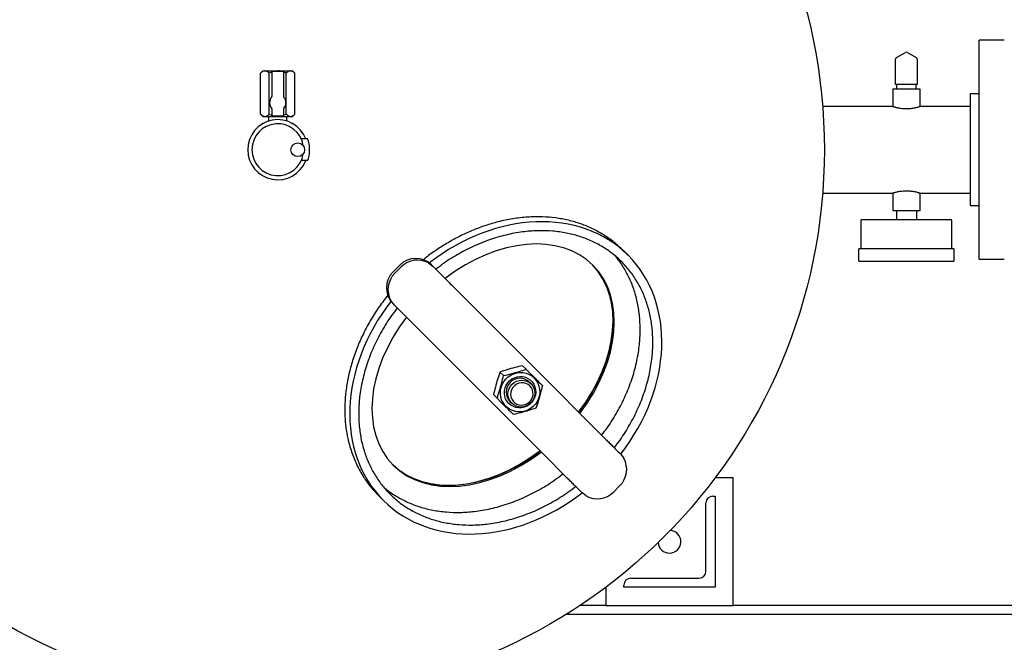
# Model space of a CAD drawing. Units: inches. Extents: x 3 to 240, y 2 to 186.
# Drawn here: x 47 to 74, y 117 to 134 of the extents above; entities that cross this region are included whole.
import ezdxf

# ---------------------------------------------------------------- set-up
doc = ezdxf.new("R2010")
doc.units = ezdxf.units.IN
doc.header["$MEASUREMENT"] = 0
doc.header["$PDSIZE"] = -1
doc.layers.add('DIMENSION', color=7, linetype='Continuous')
doc.dimstyles.get("Standard").update_dxf_attribs({"dimtxt": 0.18, "dimasz": 0.18, "dimexe": 0.18, "dimexo": 0.0625, "dimgap": 0.09, "dimtad": 0, "dimtih": 1, "dimtoh": 1, "dimdec": 4, "dimzin": 0, "dimdsep": 46, "dimtxsty": 'Standard', "dimcen": 0.09, "dimadec": 0, "dimazin": 0, "dimtfac": 1, "dimtdec": 4, "dimtofl": 0, "dimtmove": 0, "dimatfit": 3, "dimfxl": 0, "dimtolj": 1, "dimtzin": 0, "dimarcsym": 0})

# ---------------------------------------------------------------- blocks, each defined once
blk = doc.blocks.new('_D_9')
at = {"layer": 'Defpoints', "color": 0}
for p in [(23.969, 145.388), (40.443, 145.388), (56.576, 105.201)]:
    blk.add_point(p, dxfattribs=at)
at = {"layer": 'DIMENSION', "color": 0, "lineweight": -2}
for p, q in [((40.093, 145.388), (23.094, 145.388)), ((23.969, 144.478), (23.969, 126.152)), ((23.969, 106.111), (23.969, 124.437)), ((56.226, 105.201), (23.094, 105.201))]:
    blk.add_line(p, q, dxfattribs=at)
at = {"layer": 'DIMENSION', "color": 0}
for points in [[(24.12, 144.478), (23.817, 144.478), (23.969, 145.388)], [(23.817, 106.111), (24.12, 106.111), (23.969, 105.201)]]:
    blk.add_solid(points, dxfattribs=at)
at = {"layer": 'DIMENSION', "color": 0, "insert": (23.969, 125.732), "char_height": 0.875, "attachment_point": 2}
blk.add_mtext('\\A1;(40.19)', dxfattribs=at)
blk = doc.blocks.new('_D_10')
at = {"layer": 'Defpoints', "color": 0}
for p in [(38.693, 160.113), (100.443, 145.388), (38.693, 130.388)]:
    blk.add_point(p, dxfattribs=at)
at = {"layer": 'DIMENSION', "color": 0, "lineweight": -2}
for p, q in [((38.693, 130.738), (38.693, 160.988)), ((100.443, 145.738), (100.443, 160.988)), ((39.603, 160.113), (66.961, 160.113)), ((99.533, 160.113), (72.176, 160.113))]:
    blk.add_line(p, q, dxfattribs=at)
at = {"layer": 'DIMENSION', "color": 0}
for points in [[(39.603, 160.264), (39.603, 159.961), (38.693, 160.113)], [(99.533, 159.961), (99.533, 160.264), (100.443, 160.113)]]:
    blk.add_solid(points, dxfattribs=at)
at = {"layer": 'DIMENSION', "color": 0, "insert": (69.568, 160.55), "char_height": 0.875, "attachment_point": 2}
blk.add_mtext('\\A1;(61.75)', dxfattribs=at)

msp = doc.modelspace()

# ---------------------------------------------------------------- linework, layer by layer
at = {"color": 7, "linetype": 'Continuous', "lineweight": 25}
for p, q in [((73.631, 133.388), (72.943, 133.388)), ((72.943, 127.388), (72.943, 133.388)), ((70.672, 132.916), (70.916, 133.056)), ((70.97, 133.056), (71.214, 132.916)), ((70.645, 132.178), (70.645, 132.869)), ((71.241, 132.869), (71.241, 132.178)), ((53.286, 132.551), (53.224, 132.488)), ((53.224, 131.363), (53.224, 132.488)), ((53.286, 132.551), (53.333, 132.551)), ((53.333, 132.551), (53.35, 132.551)), ((53.35, 132.551), (53.676, 132.551)), ((53.537, 132.519), (53.458, 132.488)), ((53.458, 131.363), (53.458, 132.488)), ((53.537, 131.862), (53.537, 132.525)), ((53.552, 132.541), (53.834, 132.541)), ((53.676, 132.551), (53.612, 132.541)), ((53.676, 132.551), (53.71, 132.551)), ((53.71, 132.551), (54.036, 132.551)), ((53.849, 132.525), (53.849, 131.862)), ((53.928, 131.363), (53.928, 132.488)), ((54.036, 132.551), (54.053, 132.551)), ((54.053, 132.551), (54.1, 132.551)), ((54.162, 132.488), (54.1, 132.551)), ((54.162, 131.363), (54.162, 132.488)), ((70.672, 132.178), (70.645, 132.178)), ((70.916, 132.178), (70.672, 132.178)), ((70.673, 132.178), (70.673, 132.053)), ((70.97, 132.178), (70.916, 132.178)), ((71.214, 132.178), (70.97, 132.178)), ((71.213, 132.053), (71.213, 132.178)), ((71.241, 132.178), (71.214, 132.178)), ((70.568, 132.053), (70.568, 131.576)), ((71.318, 132.053), (70.568, 132.053)), ((71.318, 131.576), (71.318, 132.053)), ((72.943, 131.918), (72.693, 131.918)), ((72.693, 131.918), (72.693, 128.858)), ((53.224, 131.363), (53.286, 131.301)), ((53.537, 131.334), (53.537, 131.489)), ((53.552, 131.319), (53.834, 131.319)), ((53.849, 131.489), (53.849, 131.334)), ((53.849, 131.333), (53.928, 131.363)), ((54.1, 131.301), (54.162, 131.363)), ((70.568, 131.576), (68.646, 131.576)), ((72.693, 131.576), (71.318, 131.576)), ((53.272, 131.113), (53.272, 131.098)), ((53.272, 131.113), (53.299, 131.113)), ((53.286, 131.301), (53.333, 131.301)), ((53.333, 131.301), (53.35, 131.301)), ((53.35, 131.301), (53.676, 131.301)), ((53.443, 131.301), (53.443, 131.175)), ((53.676, 131.301), (53.71, 131.301)), ((53.71, 131.301), (54.036, 131.301)), ((53.943, 131.175), (53.943, 131.301)), ((54.036, 131.301), (54.053, 131.301)), ((54.053, 131.301), (54.1, 131.301)), ((54.087, 131.113), (54.115, 131.113)), ((54.115, 131.098), (54.115, 131.113)), ((54.515, 130.688), (54.337, 130.688)), ((54.515, 130.088), (54.337, 130.088)), ((68.646, 129.201), (70.568, 129.201)), ((70.568, 129.201), (70.568, 128.723)), ((71.318, 129.201), (72.693, 129.201)), ((71.318, 128.723), (71.318, 129.201)), ((70.568, 128.723), (70.668, 128.723)), ((70.668, 128.723), (70.668, 128.723)), ((70.668, 128.723), (70.668, 128.473)), ((70.668, 128.723), (70.688, 128.723)), ((70.688, 128.723), (71.198, 128.723)), ((71.198, 128.723), (71.218, 128.723)), ((71.218, 128.723), (71.218, 128.473)), ((71.218, 128.723), (71.318, 128.723)), ((72.693, 128.858), (72.943, 128.858)), ((69.693, 128.443), (69.693, 127.683)), ((69.723, 128.473), (70.943, 128.473)), ((70.943, 128.473), (72.163, 128.473)), ((72.193, 127.683), (72.193, 128.443)), ((63.308, 127.49), (63.167, 127.632)), ((69.631, 127.653), (69.631, 127.353)), ((69.661, 127.683), (70.943, 127.683)), ((70.943, 127.683), (72.226, 127.683)), ((72.256, 127.353), (72.256, 127.653)), ((57.831, 127.283), (57.955, 127.187)), ((72.226, 127.323), (69.661, 127.323)), ((72.943, 127.388), (73.631, 127.388)), ((56.862, 127.043), (57.039, 127.219)), ((56.905, 126.999), (57.082, 127.176)), ((57.909, 127.233), (57.955, 127.187)), ((58.459, 126.683), (59.266, 125.876)), ((56.894, 126.127), (56.798, 126.251)), ((56.894, 126.127), (56.849, 126.172)), ((59.266, 125.876), (59.941, 125.201)), ((57.398, 125.622), (58.206, 124.815)), ((59.941, 125.201), (61.314, 123.828)), ((58.206, 124.815), (58.88, 124.141)), ((59.888, 124.193), (59.79, 124.291)), ((60.508, 124.368), (60.411, 124.466)), ((60.253, 122.767), (58.88, 124.141)), ((60.646, 123.966), (60.596, 124.015)), ((61.314, 123.828), (62.023, 123.119)), ((59.713, 123.573), (59.615, 123.671)), ((60.066, 123.485), (60.115, 123.436)), ((62.023, 123.119), (62.7, 122.442)), ((60.253, 122.767), (60.963, 122.058)), ((60.963, 122.058), (61.639, 121.382)), ((63.096, 122.045), (63.188, 121.926)), ((66.193, 121.388), (65.693, 121.388)), ((66.193, 117.888), (66.193, 121.388)), ((63.081, 121.177), (62.904, 121.001)), ((56.449, 120.915), (56.591, 120.773)), ((62.155, 120.894), (62.036, 120.985)), ((65.63, 120.888), (65.693, 120.888)), ((65.693, 120.888), (65.693, 118.388)), ((65.443, 118.826), (65.443, 120.701)), ((63.38, 118.638), (65.256, 118.638)), ((62.693, 118.388), (62.693, 117.888)), ((63.193, 118.388), (63.193, 118.451)), ((65.693, 118.388), (63.193, 118.388)), ((62.693, 117.888), (61.985, 117.888)), ((62.693, 117.888), (66.193, 117.888)), ((90.693, 117.888), (66.193, 117.888)), ((91.256, 117.638), (61.595, 117.638))]:
    msp.add_line(p, q, dxfattribs=at)
at = {"color": 7, "linetype": 'Continuous', "lineweight": 25, "flags": 128}
for points in [[(60.731, 124.128), (60.786, 124.062), (60.83, 123.989), (60.861, 123.908), (60.879, 123.824), (60.883, 123.737), (60.873, 123.65), (60.849, 123.566), (60.812, 123.486), (60.763, 123.412), (60.703, 123.347), (60.633, 123.292), (60.556, 123.249), (60.474, 123.219), (60.388, 123.202), (60.301, 123.199), (60.215, 123.21), (60.132, 123.234), (60.055, 123.272), (59.985, 123.322), (59.924, 123.382), (59.875, 123.452), (59.837, 123.53), (59.812, 123.612), (59.801, 123.698), (59.804, 123.785), (59.821, 123.871), (59.852, 123.954), (59.895, 124.031), (59.95, 124.1), (60.015, 124.16), (60.088, 124.209), (60.168, 124.246), (60.253, 124.27), (60.339, 124.28), (60.426, 124.276), (60.511, 124.258), (60.591, 124.227), (60.665, 124.183), (60.731, 124.128)], [(60.033, 123.43), (59.984, 123.488), (59.947, 123.555), (59.923, 123.628), (59.912, 123.704), (59.915, 123.781), (59.931, 123.857), (59.961, 123.929), (60.003, 123.995), (60.056, 124.053), (60.118, 124.101), (60.188, 124.137), (60.262, 124.16), (60.339, 124.17), (60.416, 124.166), (60.491, 124.148), (60.56, 124.117), (60.623, 124.074), (60.677, 124.021), (60.72, 123.958), (60.751, 123.888), (60.769, 123.813), (60.773, 123.736), (60.763, 123.659), (60.739, 123.585), (60.703, 123.516), (60.656, 123.454), (60.598, 123.401), (60.532, 123.358), (60.46, 123.329), (60.384, 123.312), (60.306, 123.309), (60.23, 123.32), (60.158, 123.344), (60.091, 123.381), (60.033, 123.43)], [(60.646, 123.966), (60.691, 123.911), (60.724, 123.847), (60.744, 123.778), (60.75, 123.706), (60.742, 123.634), (60.72, 123.565), (60.684, 123.5), (60.638, 123.444), (60.581, 123.397), (60.517, 123.362), (60.447, 123.34), (60.375, 123.331), (60.303, 123.337), (60.234, 123.357), (60.171, 123.391), (60.115, 123.436), (60.07, 123.491), (60.037, 123.554), (60.017, 123.623), (60.011, 123.695), (60.019, 123.767), (60.042, 123.837), (60.077, 123.901), (60.123, 123.958), (60.18, 124.005), (60.245, 124.04), (60.314, 124.062), (60.386, 124.07), (60.458, 124.064), (60.527, 124.044), (60.59, 124.011), (60.646, 123.966)], [(60.612, 123.911), (60.561, 123.952), (60.502, 123.98), (60.438, 123.996), (60.371, 123.996), (60.306, 123.983), (60.244, 123.955), (60.189, 123.916), (60.144, 123.866), (60.111, 123.807), (60.09, 123.743), (60.084, 123.677), (60.092, 123.611), (60.114, 123.549), (60.149, 123.493), (60.195, 123.447), (60.25, 123.412), (60.312, 123.39), (60.378, 123.382), (60.445, 123.389), (60.509, 123.409), (60.567, 123.443), (60.617, 123.488), (60.657, 123.543), (60.684, 123.604), (60.698, 123.67), (60.697, 123.736), (60.682, 123.801), (60.653, 123.86), (60.612, 123.911)]]:
    msp.add_lwpolyline(points, dxfattribs=at)
at = {"color": 7, "linetype": 'Continuous', "lineweight": 25}
for centre, radius in [((53.693, 130.388), 15), ((54.243, 130.388), 0.188)]:
    msp.add_circle(centre, radius, dxfattribs=at)
for centre, radius, start, end in [((70.943, 133.01), 0.054, 60, 120), ((70.699, 132.869), 0.054, 120, 180), ((71.187, 132.869), 0.054, 0, 60), ((53.552, 132.525), 0.0156, 90, 180), ((53.834, 132.525), 0.0156, 0, 90), ((53.474, 131.862), 0.0625, 319.5409, 0), ((53.912, 131.862), 0.0625, 180, 220.4591), ((53.693, 131.676), 0.225, 139.5409, 220.4591), ((53.693, 131.676), 0.225, 319.5409, 40.4591), ((53.474, 131.489), 0.0625, 15.2371, 40.4591), ((53.474, 131.489), 0.0625, 0, 15.2371), ((53.552, 131.334), 0.0156, 180, 270), ((53.834, 131.334), 0.0156, 270, 0), ((53.912, 131.489), 0.0625, 164.7629, 180), ((53.912, 131.489), 0.0625, 139.5409, 164.7629), ((53.693, 130.388), 0.825, 21.3237, 338.6763), ((53.693, 130.388), 0.71, 8.9722, 351.0278), ((69.723, 128.443), 0.03, 90, 180), ((72.163, 128.443), 0.03, 0, 90), ((69.661, 127.653), 0.03, 90, 180), ((72.226, 127.653), 0.03, 0, 90), ((57.481, 126.791), 0.616, 45.8998, 135.8724), ((57.526, 126.741), 0.622, 60.6704, 135.5802), ((69.661, 127.353), 0.03, 180, 270), ((72.226, 127.353), 0.03, 270, 0), ((57.291, 126.601), 0.616, 134.1276, 224.1002), ((57.34, 126.555), 0.622, 134.4198, 209.3296), ((60.337, 123.744), 0.375, 46.3254, 223.6746), ((62.646, 121.621), 0.622, 314.4198, 29.3296), ((62.46, 121.436), 0.622, 240.6704, 315.5802), ((65.63, 120.701), 0.187, 90, 180), ((64.443, 119.638), 0.313, 270, 85.9118), ((64.443, 119.638), 0.313, 184.0882, 270), ((63.38, 118.451), 0.187, 90, 180), ((65.256, 118.826), 0.188, 270, 0)]:
    msp.add_arc(centre, radius, start, end, dxfattribs=at)
for centre, major_axis, ratio, start_param, end_param in [((59.95, 124.132), (3.359, 3.359), 0.79094, 4.87075, 7.696439), ((59.603, 124.478), (2.74, 2.74), 0.68806, 0, 1.375664), ((59.569, 124.513), (2.74, 2.74), 0.68806, 4.907167, 6.273999), ((59.603, 124.478), (2.74, 2.74), 0.68806, 4.907167, 6.283185), ((59.95, 124.132), (3.359, 3.359), 0.79094, 1.728339, 3.141593), ((59.603, 124.478), (2.74, 2.74), 0.68806, 1.765769, 4.517611), ((59.569, 124.513), (2.74, 2.74), 0.68806, 3.150779, 4.517611), ((59.95, 124.132), (3.359, 3.359), 0.79094, 3.141593, 4.553974)]:
    msp.add_ellipse(centre, major_axis=major_axis, ratio=ratio, start_param=start_param, end_param=end_param, dxfattribs=at)
for points, knots in [([(53.333, 132.551), (53.33, 132.551), (53.304, 132.548), (53.267, 132.528), (53.234, 132.498), (53.224, 132.488)], [0, 0, 0, 0, 0.062234, 0.69474, 1, 1, 1, 1]), ([(53.458, 132.488), (53.438, 132.507), (53.404, 132.539), (53.366, 132.547), (53.35, 132.551)], [0, 0, 0, 0, 0.574856, 1, 1, 1, 1]), ([(53.777, 132.541), (53.768, 132.543), (53.746, 132.549), (53.723, 132.55), (53.71, 132.551)], [0, 0, 0, 0, 0.424186, 1, 1, 1, 1]), ([(53.928, 132.488), (53.921, 132.492), (53.895, 132.504), (53.869, 132.514), (53.849, 132.521)], [0, 0, 0, 0, 0.2654236, 1, 1, 1, 1]), ([(54.036, 132.551), (54.034, 132.551), (54.008, 132.548), (53.97, 132.528), (53.938, 132.498), (53.928, 132.488)], [0, 0, 0, 0, 0.062234, 0.69474, 1, 1, 1, 1]), ([(54.162, 132.488), (54.142, 132.507), (54.107, 132.539), (54.069, 132.547), (54.053, 132.551)], [0, 0, 0, 0, 0.574856, 1, 1, 1, 1]), ([(53.224, 131.363), (53.244, 131.345), (53.279, 131.313), (53.317, 131.304), (53.333, 131.301)], [0, 0, 0, 0, 0.5748562, 1, 1, 1, 1]), ([(53.35, 131.301), (53.352, 131.301), (53.378, 131.304), (53.416, 131.323), (53.448, 131.353), (53.458, 131.363)], [0, 0, 0, 0, 0.062234, 0.69474, 1, 1, 1, 1]), ([(53.458, 131.363), (53.465, 131.36), (53.491, 131.347), (53.518, 131.337), (53.538, 131.33)], [0, 0, 0, 0, 0.262313, 1, 1, 1, 1]), ([(53.574, 131.319), (53.595, 131.313), (53.628, 131.304), (53.663, 131.302), (53.676, 131.301)], [0, 0, 0, 0, 0.62237, 1, 1, 1, 1]), ([(53.71, 131.301), (53.742, 131.303), (53.778, 131.305), (53.81, 131.318), (53.813, 131.319)], [0, 0, 0, 0, 0.910226, 1, 1, 1, 1]), ([(53.928, 131.363), (53.948, 131.345), (53.982, 131.313), (54.02, 131.304), (54.036, 131.301)], [0, 0, 0, 0, 0.5748562, 1, 1, 1, 1]), ([(54.053, 131.301), (54.056, 131.301), (54.082, 131.304), (54.119, 131.323), (54.152, 131.353), (54.162, 131.363)], [0, 0, 0, 0, 0.062234, 0.69474, 1, 1, 1, 1]), ([(70.568, 131.576), (70.568, 131.576), (70.567, 131.576), (70.573, 131.574), (70.587, 131.57), (70.612, 131.563), (70.645, 131.553), (70.687, 131.543), (70.737, 131.533), (70.793, 131.524), (70.854, 131.518), (70.917, 131.515), (70.979, 131.515), (71.039, 131.519), (71.097, 131.525), (71.15, 131.533), (71.198, 131.543), (71.241, 131.553), (71.275, 131.563), (71.3, 131.57), (71.315, 131.575), (71.317, 131.576), (71.318, 131.576)], [0, 0, 0, 0, 0.002862, 0.055939, 0.106199, 0.157852, 0.209387, 0.262304, 0.315873, 0.371001, 0.424293, 0.479279, 0.530143, 0.582533, 0.632701, 0.684219, 0.736392, 0.789981, 0.843823, 0.89929, 0.948954, 1, 1, 1, 1]), ([(54.515, 130.088), (54.516, 130.091), (54.518, 130.098), (54.535, 130.146), (54.553, 130.219), (54.567, 130.313), (54.57, 130.414), (54.561, 130.51), (54.545, 130.593), (54.527, 130.656), (54.516, 130.685), (54.515, 130.688), (54.515, 130.688)], [0, 0, 0, 0, 0.103001, 0.205851, 0.312583, 0.422222, 0.52781, 0.629053, 0.731707, 0.839456, 0.948844, 1, 1, 1, 1]), ([(70.568, 129.201), (70.569, 129.201), (70.571, 129.202), (70.586, 129.207), (70.611, 129.214), (70.644, 129.223), (70.686, 129.233), (70.735, 129.243), (70.791, 129.252), (70.852, 129.258), (70.915, 129.262), (70.977, 129.262), (71.037, 129.258), (71.094, 129.252), (71.148, 129.243), (71.196, 129.234), (71.239, 129.224), (71.274, 129.214), (71.3, 129.206), (71.315, 129.202), (71.317, 129.201), (71.318, 129.201)], [0, 0, 0, 0, 0.051159, 0.103846, 0.154994, 0.207549, 0.260155, 0.314211, 0.368063, 0.423571, 0.475737, 0.529547, 0.579678, 0.631226, 0.682155, 0.734435, 0.787692, 0.842465, 0.896072, 0.951358, 1, 1, 1, 1]), ([(63.166, 127.631), (63.085, 127.707), (62.921, 127.863), (62.639, 128.058), (62.336, 128.225), (62.012, 128.359), (61.671, 128.458), (61.317, 128.522), (60.942, 128.553), (60.549, 128.546), (60.142, 128.499), (59.756, 128.419), (59.393, 128.312), (59.053, 128.186), (58.723, 128.036), (58.402, 127.865), (58.094, 127.672), (57.854, 127.507), (57.724, 127.399), (57.688, 127.368)], [0, 0, 0, 0, 0.056294, 0.114762, 0.173416, 0.231907, 0.292239, 0.352738, 0.413106, 0.481262, 0.549594, 0.617791, 0.677608, 0.737429, 0.797219, 0.857011, 0.916784, 0.976558, 1, 1, 1, 1]), ([(62.926, 122.216), (62.98, 122.285), (63.138, 122.486), (63.358, 122.845), (63.583, 123.284), (63.759, 123.736), (63.888, 124.191), (63.963, 124.626), (63.991, 125.036), (63.979, 125.418), (63.929, 125.786), (63.841, 126.138), (63.717, 126.47), (63.556, 126.779), (63.363, 127.063), (63.137, 127.319), (62.881, 127.544), (62.597, 127.738), (62.288, 127.899), (61.956, 128.023), (61.604, 128.111), (61.236, 128.161), (60.855, 128.173), (60.444, 128.145), (60.009, 128.07), (59.554, 127.941), (59.102, 127.764), (58.663, 127.54), (58.304, 127.32), (58.103, 127.162), (58.034, 127.108)], [0, 0, 0, 0, 0.023362, 0.067872, 0.111761, 0.154871, 0.19707, 0.238241, 0.273375, 0.307685, 0.341204, 0.373977, 0.40609, 0.437689, 0.468936, 0.5, 0.531064, 0.562311, 0.59391, 0.626023, 0.658796, 0.692315, 0.726625, 0.761759, 0.80293, 0.845129, 0.888239, 0.932128, 0.976638, 1, 1, 1, 1]), ([(62.58, 122.562), (62.634, 122.631), (62.792, 122.832), (63.011, 123.191), (63.236, 123.631), (63.413, 124.082), (63.541, 124.537), (63.617, 124.973), (63.645, 125.383), (63.633, 125.764), (63.583, 126.133), (63.495, 126.484), (63.371, 126.816), (63.209, 127.124), (63.066, 127.345), (62.969, 127.453), (62.948, 127.476)], [0, 0, 0, 0, 0.048918, 0.142119, 0.234019, 0.324288, 0.412648, 0.498857, 0.572423, 0.644267, 0.714452, 0.783077, 0.850319, 0.916484, 0.981912, 1, 1, 1, 1]), ([(57.955, 127.187), (57.997, 127.145), (58.084, 127.058), (58.211, 126.931), (58.336, 126.806), (58.418, 126.724), (58.459, 126.683)], [0, 0, 0, 0, 0.246576, 0.49962, 0.74952, 1, 1, 1, 1]), ([(61.954, 123.188), (61.998, 123.246), (62.113, 123.396), (62.274, 123.649), (62.447, 123.956), (62.593, 124.269), (62.71, 124.582), (62.793, 124.866), (62.845, 125.106), (62.875, 125.306), (62.891, 125.472), (62.9, 125.636), (62.898, 125.816), (62.883, 126.011), (62.851, 126.213), (62.801, 126.416), (62.726, 126.628), (62.622, 126.845), (62.486, 127.06), (62.368, 127.188), (62.309, 127.252)], [0, 0, 0, 0, 0.048534, 0.127177, 0.201056, 0.284967, 0.359751, 0.425917, 0.48413, 0.525458, 0.562518, 0.596461, 0.636615, 0.684374, 0.728792, 0.77635, 0.8273, 0.882443, 0.940394, 1, 1, 1, 1]), ([(56.715, 126.398), (56.633, 126.293), (56.458, 126.068), (56.226, 125.697), (56.017, 125.305), (55.846, 124.907), (55.715, 124.521), (55.62, 124.14), (55.56, 123.777), (55.531, 123.424), (55.532, 123.093), (55.559, 122.774), (55.615, 122.445), (55.712, 122.098), (55.856, 121.742), (56.032, 121.426), (56.23, 121.148), (56.376, 120.993), (56.449, 120.915)], [0, 0, 0, 0, 0.06533, 0.140253, 0.215171, 0.284553, 0.353929, 0.416992, 0.480047, 0.537061, 0.594067, 0.645916, 0.697759, 0.762436, 0.827312, 0.891947, 0.945683, 1, 1, 1, 1]), ([(56.973, 126.047), (56.919, 125.978), (56.761, 125.777), (56.542, 125.418), (56.317, 124.979), (56.14, 124.528), (56.012, 124.072), (55.936, 123.637), (55.908, 123.227), (55.92, 122.845), (55.97, 122.477), (56.058, 122.125), (56.183, 121.793), (56.343, 121.485), (56.536, 121.199), (56.69, 121.033), (56.768, 120.95)], [0, 0, 0, 0, 0.046724, 0.135745, 0.223523, 0.309743, 0.39414, 0.476482, 0.546749, 0.61537, 0.682407, 0.747954, 0.81218, 0.875378, 0.937871, 1, 1, 1, 1]), ([(57.398, 125.622), (57.358, 125.663), (57.277, 125.744), (57.154, 125.867), (57.026, 125.995), (56.938, 126.082), (56.894, 126.127)], [0, 0, 0, 0, 0.246541, 0.493373, 0.744096, 1, 1, 1, 1]), ([(59.79, 124.291), (59.768, 124.225), (59.723, 124.091), (59.664, 123.879), (59.631, 123.738), (59.615, 123.671)], [0, 0, 0, 0, 0.336158, 0.682274, 1, 1, 1, 1]), ([(60.411, 124.466), (60.339, 124.449), (60.194, 124.415), (59.983, 124.356), (59.853, 124.312), (59.79, 124.291)], [0, 0, 0, 0, 0.336158, 0.682274, 1, 1, 1, 1]), ([(59.888, 124.193), (59.96, 124.21), (60.105, 124.244), (60.316, 124.304), (60.446, 124.347), (60.508, 124.368)], [0, 0, 0, 0, 0.336158, 0.682274, 1, 1, 1, 1]), ([(60.508, 124.368), (60.528, 124.348), (60.596, 124.281), (60.713, 124.164), (60.842, 124.035), (60.92, 123.957), (60.954, 123.923)], [0, 0, 0, 0, 0.128774, 0.437381, 0.754976, 1, 1, 1, 1]), ([(59.713, 123.573), (59.735, 123.639), (59.78, 123.773), (59.839, 123.985), (59.872, 124.126), (59.888, 124.193)], [0, 0, 0, 0, 0.336158, 0.682274, 1, 1, 1, 1]), ([(60.954, 123.923), (60.937, 123.852), (60.903, 123.707), (60.843, 123.496), (60.8, 123.365), (60.779, 123.303)], [0, 0, 0, 0, 0.336158, 0.682274, 1, 1, 1, 1]), ([(60.158, 123.128), (60.124, 123.161), (60.048, 123.238), (59.918, 123.367), (59.802, 123.484), (59.733, 123.553), (59.713, 123.573)], [0, 0, 0, 0, 0.245023, 0.553379, 0.871226, 1, 1, 1, 1]), ([(60.779, 123.303), (60.713, 123.281), (60.578, 123.236), (60.367, 123.176), (60.226, 123.143), (60.158, 123.128)], [0, 0, 0, 0, 0.336158, 0.682274, 1, 1, 1, 1]), ([(62.7, 122.442), (62.729, 122.413), (62.788, 122.354), (62.88, 122.262), (62.98, 122.162), (63.057, 122.085), (63.096, 122.045)], [0, 0, 0, 0, 0.246541, 0.493373, 0.744096, 1, 1, 1, 1]), ([(56.94, 121.674), (56.954, 121.661), (57.022, 121.6), (57.16, 121.509), (57.348, 121.402), (57.551, 121.318), (57.757, 121.256), (57.995, 121.208), (58.266, 121.182), (58.568, 121.186), (58.865, 121.219), (59.15, 121.275), (59.419, 121.349), (59.68, 121.439), (59.944, 121.55), (60.223, 121.688), (60.514, 121.858), (60.74, 122.006), (60.864, 122.105), (60.893, 122.128)], [0, 0, 0, 0, 0.013553, 0.063635, 0.115716, 0.167736, 0.2187, 0.267873, 0.338439, 0.409083, 0.479056, 0.54712, 0.612012, 0.673738, 0.73985, 0.812007, 0.890243, 0.974398, 1, 1, 1, 1]), ([(56.605, 121.134), (56.629, 121.112), (56.737, 121.015), (56.958, 120.873), (57.265, 120.711), (57.597, 120.586), (57.949, 120.498), (58.317, 120.448), (58.698, 120.436), (59.109, 120.464), (59.544, 120.54), (59.999, 120.669), (60.451, 120.845), (60.89, 121.07), (61.249, 121.29), (61.45, 121.447), (61.519, 121.502)], [0, 0, 0, 0, 0.018088, 0.083516, 0.149681, 0.216923, 0.285548, 0.355733, 0.427577, 0.501143, 0.587352, 0.675712, 0.765981, 0.857881, 0.951082, 1, 1, 1, 1]), ([(62.036, 120.985), (61.998, 121.023), (61.922, 121.099), (61.821, 121.199), (61.728, 121.292), (61.669, 121.352), (61.639, 121.382)], [0, 0, 0, 0, 0.246576, 0.49962, 0.74952, 1, 1, 1, 1]), ([(56.768, 120.95), (56.851, 120.872), (57.017, 120.717), (57.303, 120.525), (57.612, 120.365), (57.943, 120.24), (58.295, 120.152), (58.663, 120.102), (59.045, 120.09), (59.455, 120.118), (59.891, 120.194), (60.346, 120.322), (60.797, 120.499), (61.236, 120.724), (61.595, 120.943), (61.796, 121.101), (61.866, 121.155)], [0, 0, 0, 0, 0.062129, 0.124622, 0.18782, 0.252046, 0.317593, 0.38463, 0.453251, 0.523518, 0.60586, 0.690257, 0.776477, 0.864255, 0.953276, 1, 1, 1, 1])]:
    msp.add_open_spline(points, degree=3, knots=knots, dxfattribs=at)

# ---------------------------------------------------------------- dimensions: what is measured, and where the dimension line sits
at = {"layer": 'DIMENSION'}
dim = msp.add_linear_dim(base=(38.693, 160.113), p1=(100.443, 145.388), p2=(38.693, 130.388), text='(<>)', dimstyle='Standard', override={"dimscale": 7, "dimtxt": 0.125, "dimasz": 0.13, "dimexe": 0.125, "dimexo": 0.05, "dimgap": 0.06, "dimdec": 2, "dimadec": 2, "dimtdec": 2}, dxfattribs=at)
dim.commit()
dim.dimension.update_dxf_attribs({"geometry": '_D_10', "text_midpoint": (69.568, 160.113), "dimtype": 160})
dim = msp.add_linear_dim(base=(23.969, 145.388), p1=(56.576, 105.201), p2=(40.443, 145.388), angle=90, text='(<>)', dimstyle='Standard', override={"dimscale": 7, "dimtxt": 0.125, "dimasz": 0.13, "dimexe": 0.125, "dimexo": 0.05, "dimgap": 0.06, "dimdec": 2, "dimadec": 2, "dimtdec": 2}, dxfattribs=at)
dim.commit()
dim.dimension.update_dxf_attribs({"geometry": '_D_9', "text_midpoint": (23.969, 125.295), "dimtype": 160})

doc.saveas('drawing.dxf')
